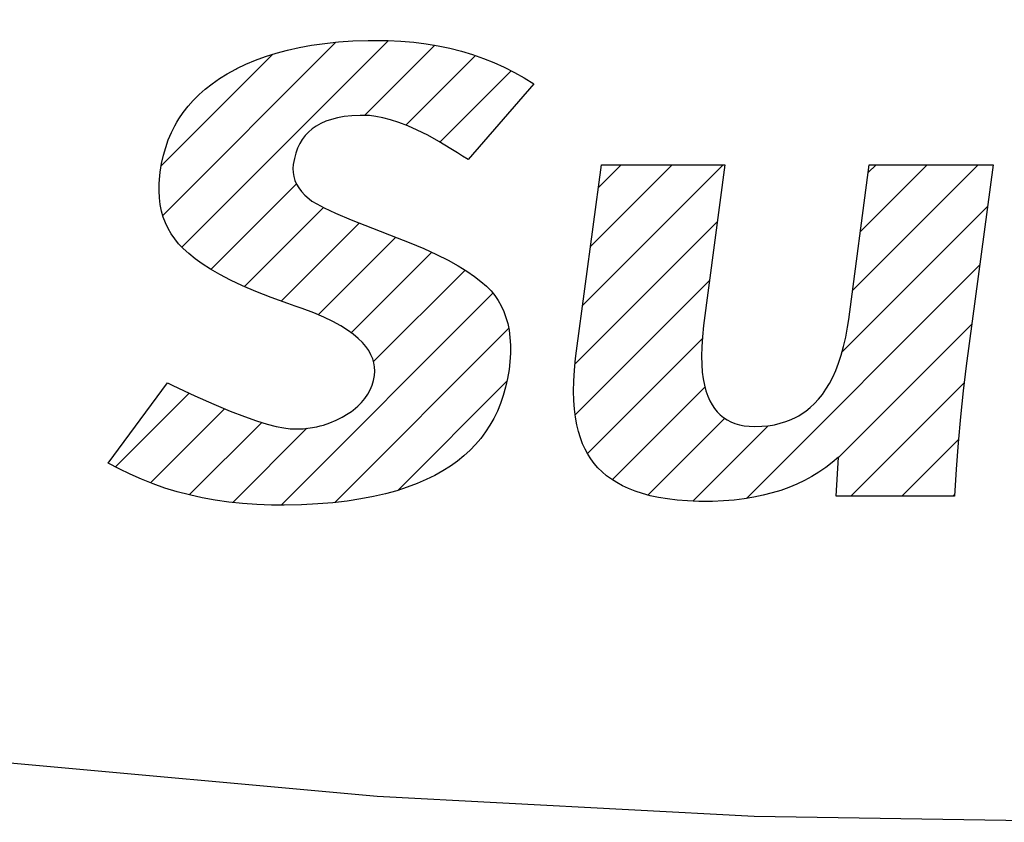
# Model space of a CAD drawing. Units: inches. Extents: x -166 to 573, y 767 to 1290.
# Drawn here: x -112 to -110, y 947 to 949 of the extents above; entities that cross this region are included whole.
import ezdxf

# ---------------------------------------------------------------- set-up
doc = ezdxf.new("R2010")
doc.units = ezdxf.units.IN
doc.linetypes.add('DASH_CENTER', pattern=[14, 11, -1, 1, -1])
doc.layers.add('1', color=7, linetype='Continuous')
doc.layers.add('8_ALL_NOTES_FREE', color=7, linetype='Continuous')
pattern_1 = [(45, (-463.36594, -419.1912), (-0.282842712, 0), [])]

# ---------------------------------------------------------------- blocks, each defined once
blk = doc.blocks.new('sw395__2', base_point=(-202.6171, 1076.0348))
at = {"layer": '1', "linetype": 'Continuous'}
h = blk.add_hatch(dxfattribs=at)
h.set_pattern_fill('CUSTOM91', color=6, scale=0.2, angle=45, pattern_type=2)
h.set_pattern_definition(pattern_1)
h.paths.add_polyline_path([(-685.7695, 1475.7475), (-685.8241, 1475.7271), (-685.8824, 1475.7083), (-685.9445, 1475.6912), (-686.0107, 1475.6759), (-686.0813, 1475.6625), (-686.1563, 1475.6511), (-686.236, 1475.6419), (-686.3207, 1475.6349), (-686.4107, 1475.6303), (-686.5061, 1475.6283), (-686.531, 1475.6282), (-686.5772, 1475.6287), (-686.6584, 1475.6315), (-686.7373, 1475.6371), (-686.814, 1475.6452), (-686.8887, 1475.6559), (-686.9613, 1475.669), (-687.0322, 1475.6847), (-687.1012, 1475.7027), (-687.1686, 1475.7232), (-687.2343, 1475.7461), (-687.2986, 1475.7714), (-687.3614, 1475.7991), (-687.4229, 1475.8293), (-687.4831, 1475.8619), (-687.1546, 1476.3072), (-687.1245, 1476.2925), (-687.0032, 1476.2349), (-686.8978, 1476.1876), (-686.8065, 1476.1493), (-686.7276, 1476.1189), (-686.6596, 1476.0953), (-686.6012, 1476.0775), (-686.5513, 1476.0649), (-686.5088, 1476.0567), (-686.4728, 1476.0521), (-686.4424, 1476.0508), (-686.4019, 1476.0521), (-686.3628, 1476.0562), (-686.325, 1476.0629), (-686.3066, 1476.0672), (-686.2884, 1476.0722), (-686.2529, 1476.084), (-686.2183, 1476.0985), (-686.1847, 1476.1157), (-686.1518, 1476.1356), (-686.1337, 1476.1479), (-686.1234, 1476.1556), (-686.0986, 1476.1764), (-686.0769, 1476.198), (-686.0583, 1476.2204), (-686.0425, 1476.2437), (-686.0294, 1476.2679), (-686.0189, 1476.2931), (-686.0111, 1476.3193), (-686.0058, 1476.3466), (-686.004, 1476.3707), (-686.0051, 1476.3943), (-686.0067, 1476.4059), (-686.0089, 1476.4174), (-686.0155, 1476.4401), (-686.025, 1476.4625), (-686.0374, 1476.4849), (-686.0531, 1476.5072), (-686.0724, 1476.5297), (-686.0956, 1476.5524), (-686.1231, 1476.5753), (-686.1553, 1476.5985), (-686.1929, 1476.622), (-686.2363, 1476.6458), (-686.2861, 1476.6699), (-686.343, 1476.6943), (-686.4078, 1476.7189), (-686.4461, 1476.7322), (-686.4866, 1476.7459), (-686.5798, 1476.7795), (-686.6633, 1476.8123), (-686.7379, 1476.8444), (-686.8043, 1476.8757), (-686.8633, 1476.9064), (-686.9154, 1476.9364), (-686.9613, 1476.9658), (-687.0014, 1476.9945), (-687.0363, 1477.0227), (-687.0665, 1477.0503), (-687.0922, 1477.0775), (-687.114, 1477.1043), (-687.1336, 1477.1326), (-687.1506, 1477.1622), (-687.1651, 1477.1931), (-687.1772, 1477.2254), (-687.1869, 1477.2591), (-687.194, 1477.2945), (-687.1987, 1477.3316), (-687.2007, 1477.3706), (-687.2001, 1477.4116), (-687.1966, 1477.4549), (-687.194, 1477.4751), (-687.1865, 1477.5226), (-687.1765, 1477.568), (-687.1642, 1477.6116), (-687.1495, 1477.6534), (-687.1324, 1477.6935), (-687.113, 1477.7322), (-687.1024, 1477.7509), (-687.0912, 1477.7694), (-687.0669, 1477.8051), (-687.0402, 1477.8395), (-687.011, 1477.8726), (-686.9791, 1477.9045), (-686.9445, 1477.9352), (-686.9069, 1477.9647), (-686.8663, 1477.993), (-686.8224, 1478.0202), (-686.7751, 1478.0462), (-686.7696, 1478.049), (-686.7189, 1478.0732), (-686.6655, 1478.0956), (-686.6094, 1478.1161), (-686.5504, 1478.1347), (-686.4883, 1478.1513), (-686.423, 1478.1658), (-686.3543, 1478.1782), (-686.2819, 1478.1884), (-686.2058, 1478.1963), (-686.1256, 1478.2018), (-686.0413, 1478.2047), (-685.9885, 1478.2052), (-685.9312, 1478.2044), (-685.8586, 1478.2009), (-685.788, 1478.1948), (-685.7192, 1478.1861), (-685.6523, 1478.1748), (-685.5871, 1478.1611), (-685.5236, 1478.1449), (-685.4617, 1478.1262), (-685.4014, 1478.1052), (-685.3426, 1478.0817), (-685.2852, 1478.0558), (-685.2293, 1478.0275), (-685.1746, 1477.9967), (-685.1214, 1477.9635), (-685.4867, 1477.544), (-685.5166, 1477.5634), (-685.5457, 1477.5822), (-685.5812, 1477.6045), (-685.6483, 1477.6447), (-685.7105, 1477.6788), (-685.7681, 1477.7075), (-685.8214, 1477.7312), (-685.8706, 1477.7502), (-685.9162, 1477.7651), (-685.9584, 1477.7761), (-685.9975, 1477.7837), (-686.0337, 1477.788), (-686.0673, 1477.7894), (-686.0849, 1477.7893), (-686.1311, 1477.787), (-686.173, 1477.7825), (-686.2108, 1477.7757), (-686.245, 1477.767), (-686.2759, 1477.7564), (-686.3038, 1477.744), (-686.3289, 1477.7299), (-686.3516, 1477.7142), (-686.3719, 1477.6967), (-686.3901, 1477.6774), (-686.4062, 1477.6563), (-686.4202, 1477.6332), (-686.4322, 1477.608), (-686.4423, 1477.5805), (-686.4502, 1477.5505), (-686.456, 1477.5176), (-686.4579, 1477.4944), (-686.457, 1477.472), (-686.4556, 1477.461), (-686.4534, 1477.4502), (-686.4471, 1477.429), (-686.4379, 1477.4083), (-686.4258, 1477.3878), (-686.4105, 1477.3675), (-686.3917, 1477.3471), (-686.3689, 1477.3267), (-686.3526, 1477.314), (-686.3263, 1477.2981), (-686.2845, 1477.2764), (-686.2224, 1477.2476), (-686.1351, 1477.2102), (-686.0174, 1477.1631), (-685.8791, 1477.1104), (-685.8138, 1477.085), (-685.7327, 1477.0509), (-685.6609, 1477.018), (-685.5976, 1476.9861), (-685.542, 1476.9553), (-685.4936, 1476.9256), (-685.4516, 1476.8968), (-685.4155, 1476.8689), (-685.3847, 1476.842), (-685.3588, 1476.8158), (-685.3377, 1476.7898), (-685.3189, 1476.7622), (-685.3024, 1476.733), (-685.2882, 1476.7021), (-685.2763, 1476.6694), (-685.2665, 1476.6346), (-685.2591, 1476.5975), (-685.2541, 1476.558), (-685.2516, 1476.5157), (-685.2517, 1476.4704), (-685.2546, 1476.4219), (-685.2591, 1476.381), (-685.2674, 1476.3304), (-685.2779, 1476.2821), (-685.2909, 1476.236), (-685.306, 1476.1919), (-685.3234, 1476.1498), (-685.3431, 1476.1094), (-685.3649, 1476.0709), (-685.3891, 1476.0339), (-685.4155, 1475.9986), (-685.4443, 1475.9648), (-685.4754, 1475.9326), (-685.5091, 1475.9018), (-685.5452, 1475.8725), (-685.5841, 1475.8446), (-685.6259, 1475.8181), (-685.6706, 1475.7931), (-685.7184, 1475.7696)])
h = blk.add_hatch(dxfattribs=at)
h.set_pattern_fill('CUSTOM93', color=6, scale=0.2, angle=45, pattern_type=2)
h.set_pattern_definition(pattern_1)
h.paths.add_polyline_path([(-684.4295, 1475.6708), (-684.4758, 1475.6807), (-684.5188, 1475.6923), (-684.5586, 1475.7054), (-684.5956, 1475.72), (-684.6298, 1475.7359), (-684.6615, 1475.7531), (-684.6908, 1475.7716), (-684.7178, 1475.7915), (-684.7427, 1475.8126), (-684.7655, 1475.8351), (-684.7864, 1475.859), (-684.7961, 1475.8715), (-684.8054, 1475.8844), (-684.8225, 1475.9111), (-684.8375, 1475.9385), (-684.8512, 1475.9683), (-684.8634, 1476.0008), (-684.8741, 1476.036), (-684.8832, 1476.0741), (-684.8906, 1476.1155), (-684.8961, 1476.1601), (-684.8996, 1476.2083), (-684.901, 1476.2602), (-684.9001, 1476.3161), (-684.8967, 1476.3761), (-684.8906, 1476.4404), (-684.8852, 1476.4843), (-684.7462, 1477.5157), (-684.0611, 1477.5157), (-684.1795, 1476.6236), (-684.1861, 1476.5622), (-684.1899, 1476.5061), (-684.1912, 1476.455), (-684.1901, 1476.4085), (-684.187, 1476.3662), (-684.1819, 1476.3278), (-684.1751, 1476.293), (-684.1667, 1476.2615), (-684.1568, 1476.2331), (-684.1454, 1476.2075), (-684.1328, 1476.1844), (-684.1188, 1476.1636), (-684.1035, 1476.145), (-684.0869, 1476.1285), (-684.0689, 1476.1139), (-684.0494, 1476.1011), (-684.0284, 1476.0902), (-684.0057, 1476.0812), (-683.9812, 1476.074), (-683.9547, 1476.0687), (-683.9261, 1476.0654), (-683.895, 1476.0643), (-683.857, 1476.0654), (-683.8209, 1476.0688), (-683.7867, 1476.0743), (-683.7541, 1476.0819), (-683.723, 1476.0915), (-683.6935, 1476.1031), (-683.6652, 1476.1167), (-683.6516, 1476.1242), (-683.6382, 1476.1323), (-683.6125, 1476.1499), (-683.5879, 1476.1696), (-683.5645, 1476.1915), (-683.5421, 1476.2156), (-683.5208, 1476.2421), (-683.5006, 1476.2711), (-683.4815, 1476.3028), (-683.4634, 1476.3373), (-683.4465, 1476.3748), (-683.4307, 1476.4155), (-683.4162, 1476.4596), (-683.403, 1476.5074), (-683.3913, 1476.559), (-683.3811, 1476.6147), (-683.3747, 1476.6578), (-683.2603, 1477.5157), (-682.5739, 1477.5157), (-682.7228, 1476.4001), (-682.7396, 1476.2612), (-682.7545, 1476.1187), (-682.7674, 1475.9741), (-682.7782, 1475.8274), (-682.7867, 1475.6787), (-683.4436, 1475.6787), (-683.4313, 1475.8945), (-683.466, 1475.865), (-683.5022, 1475.8373), (-683.5399, 1475.8116), (-683.579, 1475.7876), (-683.6198, 1475.7656), (-683.6621, 1475.7453), (-683.7062, 1475.7269), (-683.752, 1475.7103), (-683.7996, 1475.6956), (-683.8493, 1475.6827), (-683.9009, 1475.6719), (-683.9547, 1475.663), (-684.0107, 1475.6561), (-684.069, 1475.6514), (-684.1298, 1475.6489), (-684.1668, 1475.6485), (-684.2067, 1475.649), (-684.2685, 1475.6514), (-684.3261, 1475.656), (-684.3797, 1475.6625)])
at = {"layer": '1', "color": 2, "linetype": 'DASH_CENTER'}
blk.add_arc((-681.9704, 1529.5698), 55.7, 0, -89.81655, dxfattribs=at)
at = {"layer": '8_ALL_NOTES_FREE', "color": 6, "linetype": 'Continuous'}
for p, q in [((-686.423, 1478.1658), (-686.3543, 1478.1782)), ((-686.3543, 1478.1782), (-686.2819, 1478.1884)), ((-686.2819, 1478.1884), (-686.2058, 1478.1963)), ((-686.2058, 1478.1963), (-686.1256, 1478.2018)), ((-686.1256, 1478.2018), (-686.0413, 1478.2047)), ((-686.0413, 1478.2047), (-685.9885, 1478.2052)), ((-685.9885, 1478.2052), (-685.9312, 1478.2044)), ((-685.9312, 1478.2044), (-685.8586, 1478.2009)), ((-685.8586, 1478.2009), (-685.788, 1478.1948)), ((-685.788, 1478.1948), (-685.7192, 1478.1861)), ((-685.7192, 1478.1861), (-685.6523, 1478.1748)), ((-685.6523, 1478.1748), (-685.5871, 1478.1611)), ((-686.6094, 1478.1161), (-686.5504, 1478.1347)), ((-686.5504, 1478.1347), (-686.4883, 1478.1513)), ((-686.4883, 1478.1513), (-686.423, 1478.1658)), ((-685.5871, 1478.1611), (-685.5236, 1478.1449)), ((-685.5236, 1478.1449), (-685.4617, 1478.1262)), ((-685.4617, 1478.1262), (-685.4014, 1478.1052)), ((-686.7696, 1478.049), (-686.7189, 1478.0732)), ((-686.7189, 1478.0732), (-686.6655, 1478.0956)), ((-686.6655, 1478.0956), (-686.6094, 1478.1161)), ((-685.4014, 1478.1052), (-685.3426, 1478.0817)), ((-685.3426, 1478.0817), (-685.2852, 1478.0558)), ((-686.8663, 1477.993), (-686.8224, 1478.0202)), ((-686.8224, 1478.0202), (-686.7751, 1478.0462)), ((-686.7751, 1478.0462), (-686.7696, 1478.049)), ((-685.2852, 1478.0558), (-685.2293, 1478.0275)), ((-685.2293, 1478.0275), (-685.1746, 1477.9967)), ((-686.9445, 1477.9352), (-686.9069, 1477.9647)), ((-686.9069, 1477.9647), (-686.8663, 1477.993)), ((-685.1214, 1477.9635), (-685.4867, 1477.544)), ((-685.1746, 1477.9967), (-685.1214, 1477.9635)), ((-687.011, 1477.8726), (-686.9791, 1477.9045)), ((-686.9791, 1477.9045), (-686.9445, 1477.9352)), ((-687.0402, 1477.8395), (-687.011, 1477.8726)), ((-687.0912, 1477.7694), (-687.0669, 1477.8051)), ((-687.0669, 1477.8051), (-687.0402, 1477.8395)), ((-687.113, 1477.7322), (-687.1024, 1477.7509)), ((-687.1024, 1477.7509), (-687.0912, 1477.7694)), ((-686.3038, 1477.744), (-686.3289, 1477.7299)), ((-686.2759, 1477.7564), (-686.3038, 1477.744)), ((-686.245, 1477.767), (-686.2759, 1477.7564)), ((-686.2108, 1477.7757), (-686.245, 1477.767)), ((-686.173, 1477.7825), (-686.2108, 1477.7757)), ((-686.1311, 1477.787), (-686.173, 1477.7825)), ((-686.0849, 1477.7893), (-686.1311, 1477.787)), ((-686.0673, 1477.7894), (-686.0849, 1477.7893)), ((-686.0337, 1477.788), (-686.0673, 1477.7894)), ((-685.9975, 1477.7837), (-686.0337, 1477.788)), ((-685.9584, 1477.7761), (-685.9975, 1477.7837)), ((-685.9162, 1477.7651), (-685.9584, 1477.7761)), ((-685.8706, 1477.7502), (-685.9162, 1477.7651)), ((-685.8214, 1477.7312), (-685.8706, 1477.7502)), ((-687.1495, 1477.6534), (-687.1324, 1477.6935)), ((-687.1324, 1477.6935), (-687.113, 1477.7322)), ((-686.3719, 1477.6967), (-686.3901, 1477.6774)), ((-686.3516, 1477.7142), (-686.3719, 1477.6967)), ((-686.3289, 1477.7299), (-686.3516, 1477.7142)), ((-685.7681, 1477.7075), (-685.8214, 1477.7312)), ((-685.7105, 1477.6788), (-685.7681, 1477.7075)), ((-687.1642, 1477.6116), (-687.1495, 1477.6534)), ((-686.4202, 1477.6332), (-686.4322, 1477.608)), ((-686.4062, 1477.6563), (-686.4202, 1477.6332)), ((-686.3901, 1477.6774), (-686.4062, 1477.6563)), ((-685.6483, 1477.6447), (-685.7105, 1477.6788)), ((-685.5812, 1477.6045), (-685.6483, 1477.6447)), ((-687.1765, 1477.568), (-687.1642, 1477.6116)), ((-686.4423, 1477.5805), (-686.4502, 1477.5505)), ((-686.4322, 1477.608), (-686.4423, 1477.5805)), ((-685.5457, 1477.5822), (-685.5812, 1477.6045)), ((-685.5166, 1477.5634), (-685.5457, 1477.5822)), ((-687.194, 1477.4751), (-687.1865, 1477.5226)), ((-687.1865, 1477.5226), (-687.1765, 1477.568)), ((-686.456, 1477.5176), (-686.4579, 1477.4944)), ((-686.4502, 1477.5505), (-686.456, 1477.5176)), ((-685.4867, 1477.544), (-685.5166, 1477.5634)), ((-687.1966, 1477.4549), (-687.194, 1477.4751)), ((-686.4579, 1477.4944), (-686.457, 1477.472)), ((-686.457, 1477.472), (-686.4556, 1477.461)), ((-684.8852, 1476.4843), (-684.7462, 1477.5157)), ((-684.7462, 1477.5157), (-684.0611, 1477.5157)), ((-684.0611, 1477.5157), (-684.1795, 1476.6236)), ((-683.3747, 1476.6578), (-683.2603, 1477.5157)), ((-683.2603, 1477.5157), (-682.5739, 1477.5157)), ((-682.5739, 1477.5157), (-682.7228, 1476.4001)), ((-687.2007, 1477.3706), (-687.2001, 1477.4116)), ((-687.2001, 1477.4116), (-687.1966, 1477.4549)), ((-686.4556, 1477.461), (-686.4534, 1477.4502)), ((-686.4534, 1477.4502), (-686.4471, 1477.429)), ((-686.4471, 1477.429), (-686.4379, 1477.4083)), ((-686.4379, 1477.4083), (-686.4258, 1477.3878)), ((-687.1987, 1477.3316), (-687.2007, 1477.3706)), ((-686.4258, 1477.3878), (-686.4105, 1477.3675)), ((-686.4105, 1477.3675), (-686.3917, 1477.3471)), ((-687.194, 1477.2945), (-687.1987, 1477.3316)), ((-686.3917, 1477.3471), (-686.3689, 1477.3267)), ((-686.3689, 1477.3267), (-686.3526, 1477.314)), ((-686.3526, 1477.314), (-686.3263, 1477.2981)), ((-687.1869, 1477.2591), (-687.194, 1477.2945)), ((-687.1772, 1477.2254), (-687.1869, 1477.2591)), ((-686.3263, 1477.2981), (-686.2845, 1477.2764)), ((-686.2845, 1477.2764), (-686.2224, 1477.2476)), ((-686.2224, 1477.2476), (-686.1351, 1477.2102)), ((-687.1651, 1477.1931), (-687.1772, 1477.2254)), ((-687.1506, 1477.1622), (-687.1651, 1477.1931)), ((-686.1351, 1477.2102), (-686.0174, 1477.1631)), ((-687.1336, 1477.1326), (-687.1506, 1477.1622)), ((-686.0174, 1477.1631), (-685.8791, 1477.1104)), ((-687.114, 1477.1043), (-687.1336, 1477.1326)), ((-687.0922, 1477.0775), (-687.114, 1477.1043)), ((-685.8791, 1477.1104), (-685.8138, 1477.085)), ((-685.8138, 1477.085), (-685.7327, 1477.0509)), ((-687.0665, 1477.0503), (-687.0922, 1477.0775)), ((-687.0363, 1477.0227), (-687.0665, 1477.0503)), ((-685.7327, 1477.0509), (-685.6609, 1477.018)), ((-687.0014, 1476.9945), (-687.0363, 1477.0227)), ((-686.9613, 1476.9658), (-687.0014, 1476.9945)), ((-685.6609, 1477.018), (-685.5976, 1476.9861)), ((-685.5976, 1476.9861), (-685.542, 1476.9553)), ((-686.9154, 1476.9364), (-686.9613, 1476.9658)), ((-686.8633, 1476.9064), (-686.9154, 1476.9364)), ((-685.542, 1476.9553), (-685.4936, 1476.9256)), ((-685.4936, 1476.9256), (-685.4516, 1476.8968)), ((-686.8043, 1476.8757), (-686.8633, 1476.9064)), ((-686.7379, 1476.8444), (-686.8043, 1476.8757)), ((-685.4516, 1476.8968), (-685.4155, 1476.8689)), ((-685.4155, 1476.8689), (-685.3847, 1476.842)), ((-686.6633, 1476.8123), (-686.7379, 1476.8444)), ((-686.5798, 1476.7795), (-686.6633, 1476.8123)), ((-685.3847, 1476.842), (-685.3588, 1476.8158)), ((-685.3588, 1476.8158), (-685.3377, 1476.7898)), ((-686.4866, 1476.7459), (-686.5798, 1476.7795)), ((-685.3377, 1476.7898), (-685.3189, 1476.7622)), ((-685.3189, 1476.7622), (-685.3024, 1476.733)), ((-686.4461, 1476.7322), (-686.4866, 1476.7459)), ((-686.4078, 1476.7189), (-686.4461, 1476.7322)), ((-686.343, 1476.6943), (-686.4078, 1476.7189)), ((-685.3024, 1476.733), (-685.2882, 1476.7021)), ((-685.2882, 1476.7021), (-685.2763, 1476.6694)), ((-686.2861, 1476.6699), (-686.343, 1476.6943)), ((-686.2363, 1476.6458), (-686.2861, 1476.6699)), ((-686.1929, 1476.622), (-686.2363, 1476.6458)), ((-685.2763, 1476.6694), (-685.2665, 1476.6346)), ((-683.3811, 1476.6147), (-683.3747, 1476.6578)), ((-686.1553, 1476.5985), (-686.1929, 1476.622)), ((-686.1231, 1476.5753), (-686.1553, 1476.5985)), ((-685.2665, 1476.6346), (-685.2591, 1476.5975)), ((-685.2591, 1476.5975), (-685.2541, 1476.558)), ((-684.1795, 1476.6236), (-684.1861, 1476.5622)), ((-683.3913, 1476.559), (-683.3811, 1476.6147)), ((-686.0956, 1476.5524), (-686.1231, 1476.5753)), ((-686.0724, 1476.5297), (-686.0956, 1476.5524)), ((-685.2541, 1476.558), (-685.2516, 1476.5157)), ((-684.1861, 1476.5622), (-684.1899, 1476.5061)), ((-683.403, 1476.5074), (-683.3913, 1476.559)), ((-686.0531, 1476.5072), (-686.0724, 1476.5297)), ((-686.0374, 1476.4849), (-686.0531, 1476.5072)), ((-686.025, 1476.4625), (-686.0374, 1476.4849)), ((-685.2516, 1476.5157), (-685.2517, 1476.4704)), ((-684.8906, 1476.4404), (-684.8852, 1476.4843)), ((-684.1899, 1476.5061), (-684.1912, 1476.455)), ((-683.4162, 1476.4596), (-683.403, 1476.5074)), ((-686.0155, 1476.4401), (-686.025, 1476.4625)), ((-686.0089, 1476.4174), (-686.0155, 1476.4401)), ((-685.2517, 1476.4704), (-685.2546, 1476.4219)), ((-684.8967, 1476.3761), (-684.8906, 1476.4404)), ((-684.1912, 1476.455), (-684.1901, 1476.4085)), ((-683.4307, 1476.4155), (-683.4162, 1476.4596)), ((-686.0067, 1476.4059), (-686.0089, 1476.4174)), ((-686.0051, 1476.3943), (-686.0067, 1476.4059)), ((-686.0058, 1476.3466), (-686.004, 1476.3707)), ((-686.004, 1476.3707), (-686.0051, 1476.3943)), ((-685.2591, 1476.381), (-685.2674, 1476.3304)), ((-685.2546, 1476.4219), (-685.2591, 1476.381)), ((-684.9001, 1476.3161), (-684.8967, 1476.3761)), ((-684.1901, 1476.4085), (-684.187, 1476.3662)), ((-683.4634, 1476.3373), (-683.4465, 1476.3748)), ((-683.4465, 1476.3748), (-683.4307, 1476.4155)), ((-682.7228, 1476.4001), (-682.7396, 1476.2612)), ((-686.0189, 1476.2931), (-686.0111, 1476.3193)), ((-686.0111, 1476.3193), (-686.0058, 1476.3466)), ((-685.2674, 1476.3304), (-685.2779, 1476.2821)), ((-684.901, 1476.2602), (-684.9001, 1476.3161)), ((-684.187, 1476.3662), (-684.1819, 1476.3278)), ((-684.1819, 1476.3278), (-684.1751, 1476.293)), ((-683.4815, 1476.3028), (-683.4634, 1476.3373)), ((-687.4831, 1475.8619), (-687.1546, 1476.3072)), ((-687.1546, 1476.3072), (-687.1245, 1476.2925)), ((-687.1245, 1476.2925), (-687.0032, 1476.2349)), ((-686.0425, 1476.2437), (-686.0294, 1476.2679)), ((-686.0294, 1476.2679), (-686.0189, 1476.2931)), ((-685.2779, 1476.2821), (-685.2909, 1476.236)), ((-684.1751, 1476.293), (-684.1667, 1476.2615)), ((-684.1667, 1476.2615), (-684.1568, 1476.2331)), ((-683.5208, 1476.2421), (-683.5006, 1476.2711)), ((-683.5006, 1476.2711), (-683.4815, 1476.3028)), ((-682.7396, 1476.2612), (-682.7545, 1476.1187)), ((-687.0032, 1476.2349), (-686.8978, 1476.1876)), ((-686.0769, 1476.198), (-686.0583, 1476.2204)), ((-686.0583, 1476.2204), (-686.0425, 1476.2437)), ((-685.2909, 1476.236), (-685.306, 1476.1919)), ((-684.8996, 1476.2083), (-684.901, 1476.2602)), ((-684.8961, 1476.1601), (-684.8996, 1476.2083)), ((-684.1568, 1476.2331), (-684.1454, 1476.2075)), ((-684.1454, 1476.2075), (-684.1328, 1476.1844)), ((-683.5645, 1476.1915), (-683.5421, 1476.2156)), ((-683.5421, 1476.2156), (-683.5208, 1476.2421)), ((-686.8978, 1476.1876), (-686.8065, 1476.1493)), ((-686.1337, 1476.1479), (-686.1234, 1476.1556)), ((-686.1234, 1476.1556), (-686.0986, 1476.1764)), ((-686.0986, 1476.1764), (-686.0769, 1476.198)), ((-685.306, 1476.1919), (-685.3234, 1476.1498)), ((-684.8906, 1476.1155), (-684.8961, 1476.1601)), ((-684.1328, 1476.1844), (-684.1188, 1476.1636)), ((-684.1188, 1476.1636), (-684.1035, 1476.145)), ((-683.6125, 1476.1499), (-683.5879, 1476.1696)), ((-683.5879, 1476.1696), (-683.5645, 1476.1915)), ((-686.8065, 1476.1493), (-686.7276, 1476.1189)), ((-686.7276, 1476.1189), (-686.6596, 1476.0953)), ((-686.2529, 1476.084), (-686.2183, 1476.0985)), ((-686.2183, 1476.0985), (-686.1847, 1476.1157)), ((-686.1847, 1476.1157), (-686.1518, 1476.1356)), ((-686.1518, 1476.1356), (-686.1337, 1476.1479)), ((-685.3431, 1476.1094), (-685.3649, 1476.0709)), ((-685.3234, 1476.1498), (-685.3431, 1476.1094)), ((-684.8832, 1476.0741), (-684.8906, 1476.1155)), ((-684.1035, 1476.145), (-684.0869, 1476.1285)), ((-684.0869, 1476.1285), (-684.0689, 1476.1139)), ((-684.0689, 1476.1139), (-684.0494, 1476.1011)), ((-684.0494, 1476.1011), (-684.0284, 1476.0902)), ((-683.723, 1476.0915), (-683.6935, 1476.1031)), ((-683.6935, 1476.1031), (-683.6652, 1476.1167)), ((-683.6652, 1476.1167), (-683.6516, 1476.1242)), ((-683.6516, 1476.1242), (-683.6382, 1476.1323)), ((-683.6382, 1476.1323), (-683.6125, 1476.1499)), ((-682.7545, 1476.1187), (-682.7674, 1475.9741)), ((-686.6596, 1476.0953), (-686.6012, 1476.0775)), ((-686.6012, 1476.0775), (-686.5513, 1476.0649)), ((-686.5513, 1476.0649), (-686.5088, 1476.0567)), ((-686.5088, 1476.0567), (-686.4728, 1476.0521)), ((-686.4728, 1476.0521), (-686.4424, 1476.0508)), ((-686.4424, 1476.0508), (-686.4019, 1476.0521)), ((-686.4019, 1476.0521), (-686.3628, 1476.0562)), ((-686.3628, 1476.0562), (-686.325, 1476.0629)), ((-686.325, 1476.0629), (-686.3066, 1476.0672)), ((-686.3066, 1476.0672), (-686.2884, 1476.0722)), ((-686.2884, 1476.0722), (-686.2529, 1476.084)), ((-685.3649, 1476.0709), (-685.3891, 1476.0339)), ((-684.8741, 1476.036), (-684.8832, 1476.0741)), ((-684.0284, 1476.0902), (-684.0057, 1476.0812)), ((-684.0057, 1476.0812), (-683.9812, 1476.074)), ((-683.9812, 1476.074), (-683.9547, 1476.0687)), ((-683.9547, 1476.0687), (-683.9261, 1476.0654)), ((-683.9261, 1476.0654), (-683.895, 1476.0643)), ((-683.895, 1476.0643), (-683.857, 1476.0654)), ((-683.857, 1476.0654), (-683.8209, 1476.0688)), ((-683.8209, 1476.0688), (-683.7867, 1476.0743)), ((-683.7867, 1476.0743), (-683.7541, 1476.0819)), ((-683.7541, 1476.0819), (-683.723, 1476.0915)), ((-685.4155, 1475.9986), (-685.4443, 1475.9648)), ((-685.3891, 1476.0339), (-685.4155, 1475.9986)), ((-684.8634, 1476.0008), (-684.8741, 1476.036)), ((-684.8512, 1475.9683), (-684.8634, 1476.0008)), ((-685.4754, 1475.9326), (-685.5091, 1475.9018)), ((-685.4443, 1475.9648), (-685.4754, 1475.9326)), ((-684.8375, 1475.9385), (-684.8512, 1475.9683)), ((-684.8225, 1475.9111), (-684.8375, 1475.9385)), ((-682.7674, 1475.9741), (-682.7782, 1475.8274)), ((-685.5091, 1475.9018), (-685.5452, 1475.8725)), ((-684.8054, 1475.8844), (-684.8225, 1475.9111)), ((-684.7961, 1475.8715), (-684.8054, 1475.8844)), ((-683.4313, 1475.8945), (-683.466, 1475.865)), ((-683.4436, 1475.6787), (-683.4313, 1475.8945)), ((-687.4229, 1475.8293), (-687.4831, 1475.8619)), ((-687.3614, 1475.7991), (-687.4229, 1475.8293)), ((-685.5841, 1475.8446), (-685.6259, 1475.8181)), ((-685.5452, 1475.8725), (-685.5841, 1475.8446)), ((-684.7864, 1475.859), (-684.7961, 1475.8715)), ((-684.7655, 1475.8351), (-684.7864, 1475.859)), ((-684.7427, 1475.8126), (-684.7655, 1475.8351)), ((-683.5022, 1475.8373), (-683.5399, 1475.8116)), ((-683.466, 1475.865), (-683.5022, 1475.8373)), ((-682.7782, 1475.8274), (-682.7867, 1475.6787)), ((-687.2986, 1475.7714), (-687.3614, 1475.7991)), ((-687.2343, 1475.7461), (-687.2986, 1475.7714)), ((-685.7184, 1475.7696), (-685.7695, 1475.7475)), ((-685.6706, 1475.7931), (-685.7184, 1475.7696)), ((-685.6259, 1475.8181), (-685.6706, 1475.7931)), ((-684.7178, 1475.7915), (-684.7427, 1475.8126)), ((-684.6908, 1475.7716), (-684.7178, 1475.7915)), ((-684.6615, 1475.7531), (-684.6908, 1475.7716)), ((-683.579, 1475.7876), (-683.6198, 1475.7656)), ((-683.5399, 1475.8116), (-683.579, 1475.7876)), ((-687.1686, 1475.7232), (-687.2343, 1475.7461)), ((-687.1012, 1475.7027), (-687.1686, 1475.7232)), ((-685.8241, 1475.7271), (-685.8824, 1475.7083)), ((-685.7695, 1475.7475), (-685.8241, 1475.7271)), ((-684.6298, 1475.7359), (-684.6615, 1475.7531)), ((-684.5956, 1475.72), (-684.6298, 1475.7359)), ((-684.5586, 1475.7054), (-684.5956, 1475.72)), ((-683.7062, 1475.7269), (-683.752, 1475.7103)), ((-683.6621, 1475.7453), (-683.7062, 1475.7269)), ((-683.6198, 1475.7656), (-683.6621, 1475.7453)), ((-687.0322, 1475.6847), (-687.1012, 1475.7027)), ((-686.9613, 1475.669), (-687.0322, 1475.6847)), ((-686.8887, 1475.6559), (-686.9613, 1475.669)), ((-686.0813, 1475.6625), (-686.1563, 1475.6511)), ((-686.0107, 1475.6759), (-686.0813, 1475.6625)), ((-685.9445, 1475.6912), (-686.0107, 1475.6759)), ((-685.8824, 1475.7083), (-685.9445, 1475.6912)), ((-684.5188, 1475.6923), (-684.5586, 1475.7054)), ((-684.4758, 1475.6807), (-684.5188, 1475.6923)), ((-684.4295, 1475.6708), (-684.4758, 1475.6807)), ((-684.3797, 1475.6625), (-684.4295, 1475.6708)), ((-684.3261, 1475.656), (-684.3797, 1475.6625)), ((-683.9547, 1475.663), (-684.0107, 1475.6561)), ((-683.9009, 1475.6719), (-683.9547, 1475.663)), ((-683.8493, 1475.6827), (-683.9009, 1475.6719)), ((-683.7996, 1475.6956), (-683.8493, 1475.6827)), ((-683.752, 1475.7103), (-683.7996, 1475.6956)), ((-682.7867, 1475.6787), (-683.4436, 1475.6787)), ((-686.814, 1475.6452), (-686.8887, 1475.6559)), ((-686.7373, 1475.6371), (-686.814, 1475.6452)), ((-686.6584, 1475.6315), (-686.7373, 1475.6371)), ((-686.5772, 1475.6287), (-686.6584, 1475.6315)), ((-686.531, 1475.6282), (-686.5772, 1475.6287)), ((-686.5061, 1475.6283), (-686.531, 1475.6282)), ((-686.4107, 1475.6303), (-686.5061, 1475.6283)), ((-686.3207, 1475.6349), (-686.4107, 1475.6303)), ((-686.236, 1475.6419), (-686.3207, 1475.6349)), ((-686.1563, 1475.6511), (-686.236, 1475.6419)), ((-684.2685, 1475.6514), (-684.3261, 1475.656)), ((-684.2067, 1475.649), (-684.2685, 1475.6514)), ((-684.1668, 1475.6485), (-684.2067, 1475.649)), ((-684.1298, 1475.6489), (-684.1668, 1475.6485)), ((-684.069, 1475.6514), (-684.1298, 1475.6489)), ((-684.0107, 1475.6561), (-684.069, 1475.6514))]:
    blk.add_line(p, q, dxfattribs=at)
blk = doc.blocks.new('sw395__3', base_point=(-202.6171, -216.5652))
at = {"layer": '8_ALL_NOTES_FREE', "color": 6, "linetype": 'Continuous'}
for p, q in [((-686.7276, 1476.1189), (-686.6596, 1476.0953)), ((-686.2529, 1476.084), (-686.2183, 1476.0985)), ((-686.2183, 1476.0985), (-686.1847, 1476.1157)), ((-686.1847, 1476.1157), (-686.1518, 1476.1356)), ((-685.3431, 1476.1094), (-685.3649, 1476.0709)), ((-684.8832, 1476.0741), (-684.8906, 1476.1155)), ((-684.0869, 1476.1285), (-684.0689, 1476.1139)), ((-684.0689, 1476.1139), (-684.0494, 1476.1011)), ((-684.0494, 1476.1011), (-684.0284, 1476.0902)), ((-683.723, 1476.0915), (-683.6935, 1476.1031)), ((-683.6935, 1476.1031), (-683.6652, 1476.1167)), ((-683.6652, 1476.1167), (-683.6516, 1476.1242)), ((-683.6516, 1476.1242), (-683.6382, 1476.1323)), ((-682.7545, 1476.1187), (-682.7674, 1475.9741)), ((-686.6596, 1476.0953), (-686.6012, 1476.0775)), ((-686.6012, 1476.0775), (-686.5513, 1476.0649)), ((-686.5513, 1476.0649), (-686.5088, 1476.0567)), ((-686.5088, 1476.0567), (-686.4728, 1476.0521)), ((-686.4728, 1476.0521), (-686.4424, 1476.0508)), ((-686.4424, 1476.0508), (-686.4019, 1476.0521)), ((-686.4019, 1476.0521), (-686.3628, 1476.0562)), ((-686.3628, 1476.0562), (-686.325, 1476.0629)), ((-686.325, 1476.0629), (-686.3066, 1476.0672)), ((-686.3066, 1476.0672), (-686.2884, 1476.0722)), ((-686.2884, 1476.0722), (-686.2529, 1476.084)), ((-685.3649, 1476.0709), (-685.3891, 1476.0339)), ((-684.8741, 1476.036), (-684.8832, 1476.0741)), ((-684.0284, 1476.0902), (-684.0057, 1476.0812)), ((-684.0057, 1476.0812), (-683.9812, 1476.074)), ((-683.9812, 1476.074), (-683.9547, 1476.0687)), ((-683.9547, 1476.0687), (-683.9261, 1476.0654)), ((-683.9261, 1476.0654), (-683.895, 1476.0643)), ((-683.895, 1476.0643), (-683.857, 1476.0654)), ((-683.857, 1476.0654), (-683.8209, 1476.0688)), ((-683.8209, 1476.0688), (-683.7867, 1476.0743)), ((-683.7867, 1476.0743), (-683.7541, 1476.0819)), ((-683.7541, 1476.0819), (-683.723, 1476.0915)), ((-685.4155, 1475.9986), (-685.4443, 1475.9648)), ((-685.3891, 1476.0339), (-685.4155, 1475.9986)), ((-684.8634, 1476.0008), (-684.8741, 1476.036)), ((-684.8512, 1475.9683), (-684.8634, 1476.0008)), ((-685.4754, 1475.9326), (-685.5091, 1475.9018)), ((-685.4443, 1475.9648), (-685.4754, 1475.9326)), ((-684.8375, 1475.9385), (-684.8512, 1475.9683)), ((-684.8225, 1475.9111), (-684.8375, 1475.9385)), ((-682.7674, 1475.9741), (-682.7782, 1475.8274)), ((-685.5091, 1475.9018), (-685.5452, 1475.8725)), ((-684.8054, 1475.8844), (-684.8225, 1475.9111)), ((-684.7961, 1475.8715), (-684.8054, 1475.8844)), ((-683.4313, 1475.8945), (-683.466, 1475.865)), ((-683.4436, 1475.6787), (-683.4313, 1475.8945)), ((-687.4229, 1475.8293), (-687.4831, 1475.8619)), ((-687.3614, 1475.7991), (-687.4229, 1475.8293)), ((-685.5841, 1475.8446), (-685.6259, 1475.8181)), ((-685.5452, 1475.8725), (-685.5841, 1475.8446)), ((-684.7864, 1475.859), (-684.7961, 1475.8715)), ((-684.7655, 1475.8351), (-684.7864, 1475.859)), ((-684.7427, 1475.8126), (-684.7655, 1475.8351)), ((-683.5022, 1475.8373), (-683.5399, 1475.8116)), ((-683.466, 1475.865), (-683.5022, 1475.8373)), ((-682.7782, 1475.8274), (-682.7867, 1475.6787)), ((-687.2986, 1475.7714), (-687.3614, 1475.7991)), ((-687.2343, 1475.7461), (-687.2986, 1475.7714)), ((-685.7184, 1475.7696), (-685.7695, 1475.7475)), ((-685.6706, 1475.7931), (-685.7184, 1475.7696)), ((-685.6259, 1475.8181), (-685.6706, 1475.7931)), ((-684.7178, 1475.7915), (-684.7427, 1475.8126)), ((-684.6908, 1475.7716), (-684.7178, 1475.7915)), ((-684.6615, 1475.7531), (-684.6908, 1475.7716)), ((-683.579, 1475.7876), (-683.6198, 1475.7656)), ((-683.5399, 1475.8116), (-683.579, 1475.7876)), ((-687.1686, 1475.7232), (-687.2343, 1475.7461)), ((-687.1012, 1475.7027), (-687.1686, 1475.7232)), ((-685.8241, 1475.7271), (-685.8824, 1475.7083)), ((-685.7695, 1475.7475), (-685.8241, 1475.7271)), ((-684.6298, 1475.7359), (-684.6615, 1475.7531)), ((-684.5956, 1475.72), (-684.6298, 1475.7359)), ((-684.5586, 1475.7054), (-684.5956, 1475.72)), ((-683.7062, 1475.7269), (-683.752, 1475.7103)), ((-683.6621, 1475.7453), (-683.7062, 1475.7269)), ((-683.6198, 1475.7656), (-683.6621, 1475.7453)), ((-687.0322, 1475.6847), (-687.1012, 1475.7027)), ((-686.9613, 1475.669), (-687.0322, 1475.6847)), ((-686.8887, 1475.6559), (-686.9613, 1475.669)), ((-686.0813, 1475.6625), (-686.1563, 1475.6511)), ((-686.0107, 1475.6759), (-686.0813, 1475.6625)), ((-685.9445, 1475.6912), (-686.0107, 1475.6759)), ((-685.8824, 1475.7083), (-685.9445, 1475.6912)), ((-684.5188, 1475.6923), (-684.5586, 1475.7054)), ((-684.4758, 1475.6807), (-684.5188, 1475.6923)), ((-684.4295, 1475.6708), (-684.4758, 1475.6807)), ((-684.3797, 1475.6625), (-684.4295, 1475.6708)), ((-684.3261, 1475.656), (-684.3797, 1475.6625)), ((-683.9547, 1475.663), (-684.0107, 1475.6561)), ((-683.9009, 1475.6719), (-683.9547, 1475.663)), ((-683.8493, 1475.6827), (-683.9009, 1475.6719)), ((-683.7996, 1475.6956), (-683.8493, 1475.6827)), ((-683.752, 1475.7103), (-683.7996, 1475.6956)), ((-682.7867, 1475.6787), (-683.4436, 1475.6787)), ((-686.814, 1475.6452), (-686.8887, 1475.6559)), ((-686.7373, 1475.6371), (-686.814, 1475.6452)), ((-686.6584, 1475.6315), (-686.7373, 1475.6371)), ((-686.5772, 1475.6287), (-686.6584, 1475.6315)), ((-686.531, 1475.6282), (-686.5772, 1475.6287)), ((-686.5061, 1475.6283), (-686.531, 1475.6282)), ((-686.4107, 1475.6303), (-686.5061, 1475.6283)), ((-686.3207, 1475.6349), (-686.4107, 1475.6303)), ((-686.236, 1475.6419), (-686.3207, 1475.6349)), ((-686.1563, 1475.6511), (-686.236, 1475.6419)), ((-684.2685, 1475.6514), (-684.3261, 1475.656)), ((-684.2067, 1475.649), (-684.2685, 1475.6514)), ((-684.1668, 1475.6485), (-684.2067, 1475.649)), ((-684.1298, 1475.6489), (-684.1668, 1475.6485)), ((-684.069, 1475.6514), (-684.1298, 1475.6489)), ((-684.0107, 1475.6561), (-684.069, 1475.6514))]:
    blk.add_line(p, q, dxfattribs=at)

msp = doc.modelspace()

# ---------------------------------------------------------------- block references
at = {"layer": '1', "xscale": 0.5, "yscale": 0.5, "zscale": 0.5}
for name, p in [('sw395__2', (130.3744, 747.613)), ('sw395__3', (130.3744, 101.313))]:
    msp.add_blockref(name, p, dxfattribs=at)

doc.saveas('drawing.dxf')
